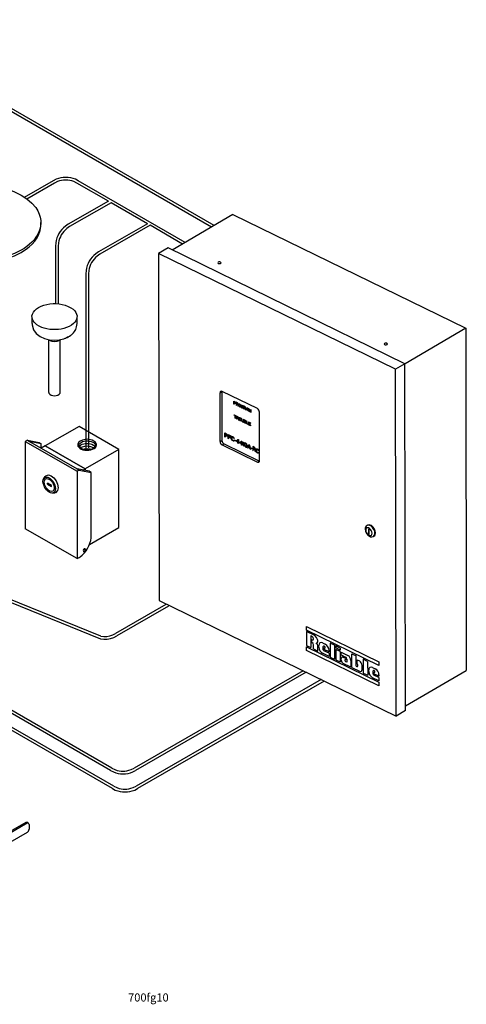
# Model space of a CAD drawing. Units: inches. Extents: x 9 to 602, y 125 to 671.
# Drawn here: x 382 to 602, y 184 to 669 of the extents above; entities that cross this region are included whole.
import ezdxf

# ---------------------------------------------------------------- set-up
doc = ezdxf.new("R2010")
doc.units = ezdxf.units.IN
doc.header["$MEASUREMENT"] = 0
doc.styles.add('Roman', font='romans.shx', dxfattribs={"oblique": 10})

msp = doc.modelspace()

# ---------------------------------------------------------------- linework, layer by layer
for points in [[(476.56, 567.2), (301.48, 668.3)], [(477.88, 567.98), (302.14, 669.44)], [(398.44, 590), (384.22, 581.78)], [(399.1, 588.86), (385.48, 581)], [(425.68, 579.92), (410.2, 588.86)], [(463.54, 559.58), (410.86, 590)], [(425.68, 579.92), (405.88, 568.52)], [(427, 579.14), (406.54, 567.38)], [(444.94, 568.82), (427, 579.14)], [(487, 573.38), (457.18, 555.86)], [(487, 573.38), (601.72, 517.28), (602.02, 348.5)], [(392.44, 568.22), (392.44, 569.36)], [(444.94, 568.82), (420.82, 554.9)], [(446.26, 568.04), (421.48, 553.76)], [(462.22, 558.8), (446.26, 568.04)], [(399.7, 557.72), (399.7, 529.64)], [(401.02, 557.72), (401.02, 529.28)], [(455.08, 556.88), (450.34, 554.12)], [(450.34, 554.12), (450.64, 383.06)], [(567.1, 497.06), (450.34, 554.12)], [(571.78, 499.76), (455.08, 556.88)], [(479.8, 549.86), (479.56, 549.56)], [(479.56, 549.56), (479.8, 549.26), (480.22, 549.14), (480.64, 549.14), (481, 549.26)], [(481.24, 549.56), (481, 549.86), (480.58, 549.98), (480.16, 549.98), (479.8, 549.86)], [(481, 549.26), (481.24, 549.56)], [(414.58, 544.16), (414.58, 457.52)], [(415.9, 544.16), (415.9, 458.24)], [(388.06, 519.56), (388.06, 522.98)], [(410.26, 519.56), (410.26, 522.98)], [(601.72, 517.28), (571.84, 499.76)], [(396.34, 485.6), (396.34, 511.58)], [(401.92, 485.6), (401.92, 511.58)], [(404.32, 512.3), (404.38, 512.3)], [(404.38, 512.3), (404.38, 512.36)], [(404.92, 512.6), (405.34, 512.78), (405.82, 512.96), (406.24, 513.2), (406.6, 513.44), (407.02, 513.68)], [(405.94, 513.08), (405.34, 512.78)], [(563.14, 509.48), (562.9, 509.84), (562.54, 509.9), (562.12, 509.9), (561.7, 509.78)], [(561.7, 509.78), (561.52, 509.48)], [(561.52, 509.48), (561.76, 509.18), (562.12, 509.06), (562.54, 509.06), (562.96, 509.18)], [(562.96, 509.18), (563.14, 509.48)], [(571.78, 499.76), (567.1, 497.06)], [(567.4, 325.94), (567.1, 497.06)], [(572.08, 328.7), (571.78, 499.76)], [(481, 486.14), (480.76, 485.84), (480.7, 485.48)], [(480.7, 461.42), (480.7, 485.48), (481.6, 486.02)], [(481.72, 486.14), (481.36, 486.2), (481, 486.14)], [(481.6, 486.14), (481.6, 486.02)], [(481.6, 486.02), (481.66, 461.96)], [(499.12, 477.62), (481.72, 486.14)], [(487.54, 479.9), (487.54, 481.28)], [(487.54, 481.28), (488.14, 480.98)], [(487.72, 481.04), (487.72, 480.62)], [(488.2, 480.8), (487.72, 481.04)], [(488.14, 480.98), (488.26, 480.86)], [(488.26, 480.74), (488.2, 480.8)], [(488.26, 480.86), (488.38, 480.74)], [(488.32, 480.68), (488.26, 480.74)], [(488.38, 480.74), (488.44, 480.56)], [(488.68, 480.74), (488.68, 479.3)], [(489.34, 480.44), (488.68, 480.74)], [(487.72, 479.78), (487.54, 479.9)], [(487.72, 480.62), (488.2, 480.38)], [(487.72, 480.44), (487.72, 479.78)], [(488.14, 480.2), (487.72, 480.44)], [(488.32, 480.14), (488.14, 480.2)], [(488.2, 480.38), (488.26, 480.38)], [(488.26, 480.38), (488.32, 480.38)], [(488.32, 480.56), (488.32, 480.68)], [(488.32, 480.5), (488.32, 480.56)], [(488.32, 480.38), (488.32, 480.5)], [(488.38, 480.2), (488.32, 480.14)], [(488.44, 480.32), (488.38, 480.2)], [(488.44, 480.56), (488.5, 480.5)], [(488.5, 480.38), (488.44, 480.32)], [(488.5, 480.5), (488.5, 480.38)], [(488.68, 479.3), (488.86, 479.24)], [(488.86, 480.5), (488.86, 480.02)], [(489.34, 480.26), (488.86, 480.5)], [(488.86, 480.02), (489.34, 479.78)], [(488.86, 479.24), (488.86, 479.84)], [(488.86, 479.84), (489.28, 479.66)], [(489.28, 479.66), (489.52, 478.94)], [(489.46, 480.32), (489.34, 480.44)], [(489.4, 480.2), (489.34, 480.26)], [(489.34, 479.78), (489.4, 479.78)], [(489.46, 480.08), (489.4, 480.2)], [(489.4, 479.78), (489.46, 479.84)], [(489.52, 480.2), (489.46, 480.32)], [(489.52, 480.02), (489.46, 480.08)], [(489.46, 479.84), (489.52, 479.9)], [(489.7, 478.82), (489.46, 479.66)], [(489.46, 479.66), (489.52, 479.66)], [(489.64, 480.02), (489.52, 480.2)], [(489.52, 479.9), (489.52, 480.02)], [(489.52, 479.66), (489.64, 479.72)], [(489.52, 478.94), (489.7, 478.82)], [(489.64, 479.9), (489.64, 480.02)], [(489.64, 479.78), (489.64, 479.9)], [(489.64, 479.72), (489.64, 479.78)], [(489.88, 479.78), (489.94, 479.9)], [(489.88, 479.66), (489.88, 479.78)], [(489.88, 479.24), (489.88, 479.66)], [(489.88, 479.06), (489.88, 479.24)], [(489.94, 478.88), (489.88, 479.06)], [(489.94, 479.9), (490.06, 479.96)], [(490.06, 478.76), (489.94, 478.88)], [(490.06, 479.96), (490.18, 479.96)], [(490.06, 479.72), (490.12, 479.78)], [(490.06, 479.6), (490.06, 479.72)], [(490.06, 479.12), (490.06, 479.6)], [(490.06, 479), (490.06, 479.12)], [(490.12, 478.88), (490.06, 479)], [(490.18, 478.64), (490.06, 478.76)], [(490.12, 479.78), (490.18, 479.78)], [(490.18, 478.82), (490.12, 478.88)], [(490.18, 479.96), (490.3, 479.96)], [(490.18, 479.78), (490.3, 479.78)], [(490.3, 478.7), (490.18, 478.82)], [(490.3, 478.52), (490.18, 478.64)], [(490.3, 479.96), (490.48, 479.84)], [(490.3, 479.78), (490.48, 479.66)], [(490.48, 478.64), (490.3, 478.7)], [(490.48, 478.46), (490.3, 478.52)], [(490.48, 479.84), (490.6, 479.72)], [(490.48, 479.66), (490.6, 479.6)], [(490.6, 478.58), (490.48, 478.64)], [(490.6, 478.4), (490.48, 478.46)], [(490.6, 479.72), (490.72, 479.66)], [(490.6, 479.6), (490.66, 479.48)], [(490.66, 478.64), (490.6, 478.58)], [(490.72, 478.4), (490.6, 478.4)], [(490.66, 479.48), (490.72, 479.36)], [(490.72, 478.7), (490.66, 478.64)], [(490.72, 479.66), (490.84, 479.48)], [(490.72, 479.36), (490.72, 479.24)], [(490.72, 479.24), (490.72, 478.76)], [(490.72, 478.76), (490.72, 478.7)], [(490.84, 478.46), (490.72, 478.4)], [(490.84, 479.48), (490.9, 479.3)], [(490.9, 478.58), (490.84, 478.46)], [(490.9, 479.3), (490.9, 479.18)], [(490.9, 479.18), (490.9, 478.7)], [(490.9, 478.7), (490.9, 478.58)], [(491.08, 479.06), (491.14, 479.18)], [(491.08, 478.64), (491.08, 479.06)], [(491.14, 478.46), (491.08, 478.64)], [(491.14, 479.18), (491.2, 479.3)], [(491.2, 478.28), (491.14, 478.46)], [(491.2, 479.3), (491.26, 479.36)], [(491.26, 478.16), (491.2, 478.28)], [(491.26, 479.36), (491.38, 479.36)], [(491.32, 479.18), (491.26, 479.12)], [(491.26, 479.12), (491.26, 479)], [(491.26, 479), (491.26, 478.52)], [(491.26, 478.52), (491.26, 478.4)], [(491.26, 478.4), (491.32, 478.28)], [(491.38, 478.04), (491.26, 478.16)], [(491.44, 479.18), (491.32, 479.18)], [(491.32, 478.28), (491.44, 478.22)], [(491.38, 479.36), (491.5, 479.36)], [(491.5, 477.92), (491.38, 478.04)], [(491.5, 479.18), (491.44, 479.18)], [(491.44, 478.22), (491.5, 478.1)], [(491.5, 479.36), (491.74, 479.24)], [(491.74, 479.06), (491.5, 479.18)], [(491.5, 478.1), (491.74, 477.98)], [(491.74, 477.8), (491.5, 477.92)], [(491.74, 479.24), (491.86, 479.12)], [(491.86, 478.94), (491.74, 479.06)], [(491.74, 478.46), (491.74, 478.64)], [(491.74, 478.64), (492.1, 478.4)], [(491.98, 478.34), (491.74, 478.46)], [(491.74, 477.98), (491.86, 477.98)], [(491.86, 477.8), (491.74, 477.8)], [(491.86, 479.12), (491.98, 479)], [(491.92, 478.88), (491.86, 478.94)], [(491.86, 477.98), (491.92, 477.98)], [(491.98, 477.8), (491.86, 477.8)], [(491.98, 478.76), (491.92, 478.88)], [(491.92, 477.98), (491.98, 478.1)], [(491.98, 479), (492.1, 478.88)], [(492.1, 478.7), (491.98, 478.76)], [(491.98, 478.1), (491.98, 478.34)], [(492.1, 477.86), (491.98, 477.8)], [(492.1, 478.88), (492.1, 478.7)], [(492.1, 478.4), (492.1, 477.98)], [(492.1, 477.98), (492.1, 477.86)], [(492.28, 478.94), (492.34, 477.56)], [(492.94, 478.64), (492.28, 478.94)], [(492.34, 477.56), (492.46, 477.44)], [(492.46, 478.7), (492.46, 478.28)], [(492.94, 478.46), (492.46, 478.7)], [(492.46, 478.28), (492.94, 478.04)], [(492.46, 477.44), (492.46, 478.1)], [(492.46, 478.1), (492.88, 477.86)], [(492.88, 477.86), (493.12, 477.14)], [(493.06, 478.58), (492.94, 478.64)], [(493, 478.4), (492.94, 478.46)], [(492.94, 478.04), (493, 478.04)], [(493.06, 478.34), (493, 478.4)], [(493, 478.04), (493.06, 478.04)], [(493.18, 478.4), (493.06, 478.58)], [(493.12, 478.22), (493.06, 478.34)], [(493.06, 478.04), (493.12, 478.16)], [(493.3, 477.08), (493.06, 477.86)], [(493.06, 477.86), (493.18, 477.86)], [(493.12, 478.16), (493.12, 478.22)], [(493.12, 477.14), (493.3, 477.08)], [(493.24, 478.28), (493.18, 478.4)], [(493.18, 477.86), (493.24, 477.98)], [(493.24, 478.16), (493.24, 478.28)], [(493.24, 478.04), (493.24, 478.16)], [(493.24, 477.98), (493.24, 478.04)], [(493.48, 476.96), (493.9, 478.16)], [(493.66, 476.9), (493.48, 476.96)], [(493.72, 477.2), (493.66, 476.9)], [(494.26, 476.96), (493.72, 477.2)], [(493.78, 477.32), (494.02, 477.98)], [(494.26, 477.08), (493.78, 477.32)], [(493.9, 478.16), (494.08, 478.1)], [(494.02, 477.98), (494.26, 477.08)], [(494.08, 478.1), (494.5, 476.48)], [(494.38, 476.54), (494.26, 476.96)], [(494.5, 476.48), (494.38, 476.54)], [(494.74, 476.36), (494.74, 477.8)], [(494.74, 477.8), (494.92, 477.68)], [(494.86, 476.3), (494.74, 476.36)], [(494.86, 477.38), (494.86, 476.3)], [(495.22, 476.12), (494.86, 477.38)], [(494.92, 477.68), (495.34, 476.24)], [(495.46, 476), (495.22, 476.12)], [(495.34, 476.24), (495.7, 477.26)], [(495.82, 476.96), (495.46, 476)], [(495.7, 477.26), (495.94, 477.2)], [(495.82, 475.82), (495.82, 476.96)], [(495.94, 477.2), (495.94, 475.76)], [(500.14, 475.94), (500.02, 476.42), (499.84, 476.9), (499.54, 477.32), (499.12, 477.62)], [(500.14, 451.94), (500.14, 475.94)], [(487.72, 474.38), (487.72, 474.5)], [(487.72, 474.5), (488.68, 474.02)], [(488.14, 474.2), (487.72, 474.38)], [(488.14, 472.94), (488.14, 474.2)], [(488.26, 472.82), (488.14, 472.94)], [(488.26, 474.08), (488.26, 472.82)], [(488.68, 473.9), (488.26, 474.08)], [(488.68, 474.02), (488.68, 473.9)], [(488.86, 473.96), (488.86, 472.52)], [(489.52, 473.66), (488.86, 473.96)], [(488.86, 472.52), (489.04, 472.46)], [(489.04, 473.72), (489.04, 473.3)], [(489.52, 473.48), (489.04, 473.72)], [(489.04, 473.3), (489.52, 473.06)], [(489.04, 472.46), (489.04, 473.12)], [(489.04, 473.12), (489.46, 472.88)], [(489.46, 472.88), (489.7, 472.16)], [(489.64, 473.54), (489.52, 473.66)], [(489.58, 473.42), (489.52, 473.48)], [(489.52, 473.06), (489.58, 473)], [(489.64, 473.36), (489.58, 473.42)], [(489.58, 473), (489.64, 473.06)], [(489.7, 473.42), (489.64, 473.54)], [(489.7, 473.24), (489.64, 473.36)], [(489.64, 473.06), (489.7, 473.12)], [(489.88, 472.04), (489.64, 472.88)], [(489.64, 472.88), (489.7, 472.88)], [(489.82, 473.24), (489.7, 473.42)], [(489.7, 473.12), (489.7, 473.24)], [(489.7, 472.88), (489.82, 472.94)], [(489.7, 472.16), (489.88, 472.04)], [(489.82, 473.18), (489.82, 473.24)], [(489.82, 473.06), (489.82, 473.18)], [(489.82, 472.94), (489.82, 473.06)], [(490.06, 473), (490.12, 473.12)], [(490.06, 472.88), (490.06, 473)], [(490.06, 472.46), (490.06, 472.88)], [(490.06, 472.28), (490.06, 472.46)], [(490.12, 472.16), (490.06, 472.28)], [(490.12, 473.12), (490.24, 473.18)], [(490.24, 471.98), (490.12, 472.16)], [(490.24, 473.18), (490.36, 473.18)], [(490.24, 472.94), (490.3, 473)], [(490.24, 472.82), (490.24, 472.94)], [(490.24, 472.34), (490.24, 472.82)], [(490.24, 472.22), (490.24, 472.34)], [(490.3, 472.1), (490.24, 472.22)], [(490.36, 471.86), (490.24, 471.98)], [(490.3, 473), (490.36, 473)], [(490.36, 472.04), (490.3, 472.1)], [(490.36, 473.18), (490.48, 473.18)], [(490.36, 473), (490.48, 473)], [(490.48, 471.92), (490.36, 472.04)], [(490.48, 471.74), (490.36, 471.86)], [(490.48, 473.18), (490.66, 473.06)], [(490.48, 473), (490.66, 472.88)], [(490.66, 471.86), (490.48, 471.92)], [(490.66, 471.68), (490.48, 471.74)], [(490.66, 473.06), (490.78, 473)], [(490.66, 472.88), (490.78, 472.82)], [(490.78, 471.8), (490.66, 471.86)], [(490.78, 471.62), (490.66, 471.68)], [(490.78, 473), (490.9, 472.88)], [(490.78, 472.82), (490.84, 472.7)], [(490.84, 471.86), (490.78, 471.8)], [(490.9, 471.62), (490.78, 471.62)], [(490.84, 472.7), (490.9, 472.58)], [(490.9, 471.92), (490.84, 471.86)], [(490.9, 472.88), (491.02, 472.7)], [(490.9, 472.58), (490.96, 472.46)], [(490.96, 472.04), (490.9, 471.92)], [(491.02, 471.74), (490.9, 471.62)], [(490.96, 472.46), (490.96, 472.04)], [(491.02, 472.7), (491.08, 472.58)], [(491.08, 471.8), (491.02, 471.74)], [(491.08, 472.58), (491.08, 472.4)], [(491.08, 472.4), (491.08, 471.92)], [(491.08, 471.92), (491.08, 471.8)], [(491.32, 472.76), (491.32, 471.86)], [(491.44, 472.7), (491.32, 472.76)], [(491.32, 471.86), (491.32, 471.68)], [(491.32, 471.68), (491.38, 471.56)], [(491.38, 471.56), (491.5, 471.38)], [(491.44, 471.74), (491.44, 472.7)], [(491.5, 471.62), (491.44, 471.74)], [(491.5, 471.5), (491.5, 471.62)], [(491.62, 471.44), (491.5, 471.5)], [(491.5, 471.38), (491.56, 471.26)], [(491.56, 471.26), (491.68, 471.14)], [(491.68, 471.32), (491.62, 471.44)], [(491.8, 471.32), (491.68, 471.32)], [(491.68, 471.14), (491.8, 471.14)], [(491.92, 471.26), (491.8, 471.32)], [(491.8, 471.14), (491.92, 471.08)], [(491.98, 471.32), (491.92, 471.26)], [(491.92, 471.08), (492.04, 471.08)], [(492.04, 471.38), (491.98, 471.32)], [(492.04, 472.4), (492.04, 471.44)], [(492.22, 472.34), (492.04, 472.4)], [(492.04, 471.44), (492.04, 471.38)], [(492.04, 471.08), (492.16, 471.14)], [(492.16, 471.26), (492.22, 471.38)], [(492.16, 471.14), (492.16, 471.26)], [(492.22, 471.38), (492.22, 472.34)], [(492.4, 470.84), (492.4, 472.22)], [(492.4, 472.22), (493.06, 471.92)], [(492.58, 471.98), (492.58, 471.56)], [(493.06, 471.74), (492.58, 471.98)], [(492.58, 471.56), (493.06, 471.32)], [(492.58, 470.9), (492.58, 471.38)], [(492.58, 471.38), (493.06, 471.14)], [(493.06, 471.92), (493.18, 471.8)], [(493.12, 471.68), (493.06, 471.74)], [(493.06, 471.32), (493.12, 471.32)], [(493.06, 471.14), (493.12, 471.08)], [(493.18, 471.56), (493.12, 471.68)], [(493.12, 471.32), (493.18, 471.32)], [(493.12, 471.08), (493.18, 470.96)], [(493.18, 471.8), (493.24, 471.68)], [(493.24, 471.5), (493.18, 471.56)], [(493.18, 471.32), (493.24, 471.44)], [(493.24, 471.68), (493.36, 471.5)], [(493.24, 471.44), (493.24, 471.5)], [(493.36, 471.2), (493.24, 471.14)], [(493.24, 471.14), (493.24, 471.2)], [(493.24, 471.14), (493.24, 471.08)], [(493.24, 471.08), (493.36, 470.96)], [(493.36, 471.5), (493.36, 471.44)], [(493.36, 471.44), (493.36, 471.32)], [(493.36, 471.32), (493.36, 471.2)], [(493.6, 470.24), (493.54, 471.68)], [(493.54, 471.68), (493.72, 471.56)], [(493.72, 471.56), (493.72, 470.36)], [(494.68, 469.7), (494.68, 471.08)], [(494.68, 471.08), (495.64, 470.66)], [(495.94, 475.76), (495.82, 475.82)], [(430.9, 457.52), (411.28, 468.86), (394.6, 459.2)], [(493.06, 470.54), (492.4, 470.84)], [(493.06, 470.66), (492.58, 470.9)], [(493.12, 470.66), (493.06, 470.66)], [(493.18, 470.48), (493.06, 470.54)], [(493.18, 470.72), (493.12, 470.66)], [(493.18, 470.96), (493.24, 470.9)], [(493.24, 470.78), (493.18, 470.72)], [(493.24, 470.54), (493.18, 470.48)], [(493.24, 470.9), (493.24, 470.78)], [(493.36, 470.6), (493.24, 470.54)], [(493.36, 470.96), (493.36, 470.84)], [(493.36, 470.84), (493.36, 470.66)], [(493.36, 470.66), (493.36, 470.6)], [(494.5, 469.82), (493.6, 470.24)], [(493.72, 470.36), (494.5, 470)], [(494.5, 470), (494.5, 469.82)], [(495.64, 469.22), (494.68, 469.7)], [(494.86, 470.84), (494.86, 470.48)], [(495.64, 470.48), (494.86, 470.84)], [(494.86, 470.48), (495.52, 470.12)], [(494.86, 470.3), (494.86, 469.82)], [(495.52, 469.94), (494.86, 470.3)], [(494.86, 469.82), (495.64, 469.4)], [(495.52, 470.12), (495.52, 469.94)], [(495.64, 470.66), (495.64, 470.48)], [(495.64, 469.4), (495.64, 469.22)], [(385.78, 462.02), (384.76, 461.48), (384.76, 418.4)], [(384.76, 461.48), (410.32, 446.72), (410.32, 403.7), (384.76, 418.4)], [(385.78, 462.02), (391.66, 460.94), (392.62, 460.34)], [(385.78, 462.02), (386.74, 461.48)], [(392.62, 458.06), (392.62, 460.34), (386.74, 461.48), (410.32, 447.86)], [(418, 461.12), (418.6, 460.7), (419.02, 460.22), (419.2, 459.68), (419.14, 459.14), (418.9, 458.66), (418.48, 458.18), (417.88, 457.76), (417.1, 457.46), (416.26, 457.28), (415.3, 457.16), (414.4, 457.22), (413.5, 457.4), (412.72, 457.7), (412.06, 458.06), (411.58, 458.48), (411.28, 459.02), (411.22, 459.56), (411.34, 460.1), (411.7, 460.58), (412.24, 461), (412.9, 461.36), (413.74, 461.6), (414.64, 461.78), (415.54, 461.78), (416.44, 461.66), (417.28, 461.42), (418, 461.12)], [(480.7, 461.42), (481.66, 461.96)], [(480.7, 461.42), (480.82, 460.94), (481, 460.46), (481.3, 460.04), (481.72, 459.74)], [(481.66, 461.96), (481.72, 461.48), (481.96, 461), (482.26, 460.58), (482.68, 460.28)], [(483.1, 463.64), (483.1, 465.62)], [(483.1, 465.62), (483.94, 465.2)], [(483.28, 463.58), (483.1, 463.64)], [(483.28, 465.32), (483.28, 464.66)], [(484, 464.96), (483.28, 465.32)], [(483.28, 464.66), (484, 464.36)], [(483.28, 464.42), (483.28, 463.58)], [(483.94, 464.12), (483.28, 464.42)], [(483.94, 465.2), (484.12, 465.08)], [(484.12, 464.06), (483.94, 464.12)], [(484.06, 464.9), (484, 464.96)], [(484, 464.36), (484.06, 464.36)], [(484.12, 464.78), (484.06, 464.9)], [(484.06, 464.36), (484.18, 464.36)], [(484.12, 465.08), (484.24, 464.9)], [(484.18, 464.6), (484.12, 464.78)], [(484.24, 464.12), (484.12, 464.06)], [(484.18, 464.48), (484.18, 464.6)], [(484.18, 464.36), (484.18, 464.48)], [(484.24, 464.9), (484.36, 464.66)], [(484.36, 464.24), (484.24, 464.12)], [(484.36, 464.66), (484.42, 464.54)], [(484.42, 464.36), (484.36, 464.24)], [(484.42, 464.54), (484.42, 464.36)], [(484.66, 462.86), (484.66, 464.84)], [(484.66, 464.84), (485.98, 464.18)], [(484.9, 462.8), (484.66, 462.86)], [(484.9, 464.48), (484.9, 463.94)], [(485.98, 463.94), (484.9, 464.48)], [(484.9, 463.94), (485.8, 463.52)], [(484.9, 463.7), (484.9, 462.8)], [(485.8, 463.22), (484.9, 463.7)], [(485.8, 463.52), (485.8, 463.22)], [(485.98, 464.18), (485.98, 463.94)], [(486.22, 463.4), (486.28, 463.58)], [(486.22, 462.8), (486.22, 463.4)], [(486.28, 462.56), (486.22, 462.8)], [(486.28, 463.58), (486.34, 463.7)], [(486.34, 462.38), (486.28, 462.56)], [(486.34, 463.7), (486.46, 463.82)], [(486.46, 462.14), (486.34, 462.38)], [(486.46, 463.82), (486.64, 463.82)], [(486.58, 463.52), (486.46, 463.46)], [(486.46, 463.46), (486.46, 463.28)], [(486.46, 463.28), (486.46, 462.68)], [(486.46, 462.68), (486.46, 462.5)], [(486.46, 462.5), (486.58, 462.32)], [(486.64, 461.96), (486.46, 462.14)], [(486.64, 463.58), (486.58, 463.52)], [(486.58, 462.32), (486.64, 462.2)], [(486.64, 463.82), (486.82, 463.82)], [(486.82, 463.52), (486.64, 463.58)], [(486.64, 462.2), (486.82, 462.08)], [(486.82, 461.84), (486.64, 461.96)], [(486.82, 463.82), (487.12, 463.64)], [(487.12, 463.4), (486.82, 463.52)], [(486.82, 462.08), (487.12, 461.96)], [(487.12, 461.72), (486.82, 461.84)], [(487.12, 463.64), (487.3, 463.52)], [(487.24, 463.28), (487.12, 463.4)], [(487.12, 461.96), (487.24, 461.9)], [(487.3, 461.66), (487.12, 461.72)], [(487.36, 463.16), (487.24, 463.28)], [(487.24, 461.9), (487.36, 461.96)], [(487.3, 463.52), (487.42, 463.34)], [(487.42, 461.66), (487.3, 461.66)], [(487.42, 462.98), (487.36, 463.16)], [(487.36, 461.96), (487.42, 462.08)], [(487.42, 463.34), (487.6, 463.1)], [(487.6, 462.92), (487.42, 462.98)], [(487.42, 462.08), (487.6, 461.96)], [(487.6, 461.78), (487.42, 461.66)], [(487.6, 463.1), (487.6, 462.92)], [(487.6, 461.96), (487.6, 461.78)], [(487.9, 462.02), (487.9, 462.2)], [(487.9, 462.2), (488.38, 461.96)], [(488.38, 461.78), (487.9, 462.02)], [(488.38, 461.96), (488.38, 461.78)], [(488.68, 461.78), (489.52, 462.44)], [(488.68, 461.54), (488.68, 461.78)], [(489.52, 461.12), (488.68, 461.54)], [(488.92, 461.66), (489.52, 462.14)], [(489.52, 461.36), (488.92, 461.66)], [(489.52, 462.44), (489.76, 462.38)], [(489.52, 462.14), (489.52, 461.36)], [(489.76, 462.38), (489.76, 461.24)], [(490.36, 460.94), (491.2, 461.66)], [(491.2, 461.66), (491.44, 461.54)], [(491.44, 461.54), (491.44, 460.4)], [(394.6, 459.2), (392.62, 458.06)], [(414.22, 447.14), (414.22, 447.86), (394.6, 459.2)], [(394.6, 459.2), (414.22, 447.86), (414.22, 447.14)], [(411.4, 458.84), (412.42, 459.86)], [(411.94, 458.18), (412.42, 458.54)], [(412.36, 457.88), (412.48, 457.94)], [(413.02, 457.58), (413.68, 457.76), (414.46, 457.88), (415.18, 457.94), (415.96, 457.88), (416.68, 457.76), (417.34, 457.58)], [(430.9, 419), (430.9, 457.52), (414.22, 447.86)], [(481.72, 459.74), (482.68, 460.28)], [(481.72, 459.74), (499.12, 451.22)], [(482.68, 460.28), (500.08, 451.76)], [(489.52, 460.52), (489.52, 461.12)], [(489.76, 460.4), (489.52, 460.52)], [(489.76, 461.24), (490.06, 461.06)], [(489.76, 461), (489.76, 460.4)], [(490.06, 460.82), (489.76, 461)], [(490.06, 461.06), (490.06, 460.82)], [(490.36, 460.7), (490.36, 460.94)], [(491.2, 460.28), (490.36, 460.7)], [(490.6, 460.82), (491.2, 461.3)], [(491.2, 460.52), (490.6, 460.82)], [(491.2, 461.3), (491.2, 460.52)], [(491.2, 459.68), (491.2, 460.28)], [(491.44, 459.56), (491.2, 459.68)], [(491.44, 460.4), (491.8, 460.22)], [(491.44, 460.16), (491.44, 459.56)], [(491.8, 459.98), (491.44, 460.16)], [(491.8, 460.22), (491.8, 459.98)], [(492.04, 460.94), (492.28, 461.12)], [(492.04, 460.58), (492.04, 460.94)], [(492.28, 460.76), (492.04, 460.58)], [(492.28, 461.12), (492.46, 461)], [(492.28, 459.2), (492.28, 460.76)], [(492.46, 459.08), (492.28, 459.2)], [(492.46, 461), (492.46, 459.08)], [(492.82, 460.28), (492.76, 460.1)], [(492.76, 460.1), (492.76, 459.74)], [(492.76, 459.74), (492.82, 459.5)], [(492.94, 460.52), (492.82, 460.4)], [(492.82, 460.4), (492.82, 460.28)], [(492.82, 459.5), (492.82, 459.38)], [(492.82, 459.38), (492.94, 459.14)], [(493, 460.58), (492.94, 460.52)], [(493, 460.16), (492.94, 459.98)], [(492.94, 459.98), (492.94, 459.68)], [(492.94, 459.68), (493, 459.38)], [(492.94, 459.14), (493, 458.96)], [(493.18, 460.64), (493, 460.58)], [(493.12, 460.34), (493, 460.16)], [(493, 459.38), (493.12, 459.08)], [(493, 458.96), (493.18, 458.78)], [(493.24, 460.4), (493.12, 460.34)], [(493.12, 459.08), (493.24, 458.96)], [(493.42, 460.58), (493.18, 460.64)], [(493.18, 458.78), (493.42, 458.6)], [(493.42, 460.34), (493.24, 460.4)], [(493.24, 458.96), (493.42, 458.84)], [(493.6, 460.4), (493.42, 460.58)], [(493.6, 460.22), (493.42, 460.34)], [(493.42, 458.84), (493.6, 458.78)], [(493.42, 458.6), (493.6, 458.54)], [(493.78, 460.22), (493.6, 460.4)], [(493.66, 460.1), (493.6, 460.22)], [(493.6, 458.78), (493.72, 458.84)], [(493.6, 458.54), (493.78, 458.6)], [(493.84, 459.8), (493.66, 460.1)], [(493.72, 458.84), (493.84, 459.02)], [(493.9, 460.04), (493.78, 460.22)], [(493.78, 458.6), (493.9, 458.66)], [(493.84, 459.5), (493.84, 459.8)], [(493.84, 459.2), (493.84, 459.5)], [(493.84, 459.02), (493.84, 459.2)], [(493.96, 459.8), (493.9, 460.04)], [(493.9, 458.66), (493.96, 458.78)], [(494.02, 459.68), (493.96, 459.8)], [(493.96, 458.78), (494.02, 458.9)], [(494.02, 459.44), (494.02, 459.68)], [(494.02, 459.08), (494.02, 459.44)], [(494.02, 458.9), (494.02, 459.08)], [(494.32, 458.18), (494.86, 459.86)], [(494.56, 458.06), (494.32, 458.18)], [(494.68, 458.48), (494.56, 458.06)], [(495.4, 458.12), (494.68, 458.48)], [(494.74, 458.66), (495.04, 459.62)], [(495.34, 458.36), (494.74, 458.66)], [(494.86, 459.86), (495.16, 459.68)], [(495.04, 459.62), (495.34, 458.36)], [(495.16, 459.68), (495.76, 457.46)], [(495.52, 457.58), (495.4, 458.12)], [(495.76, 457.46), (495.52, 457.58)], [(496, 458.06), (496, 458.24)], [(496, 458.24), (496.54, 458)], [(496.54, 457.82), (496, 458.06)], [(496.54, 458), (496.54, 457.82)], [(496.78, 458.9), (496.78, 456.98)], [(497.62, 458.48), (496.78, 458.9)], [(496.78, 456.98), (497.02, 456.86)], [(497.02, 458.6), (497.02, 458)], [(497.68, 458.24), (497.02, 458.6)], [(497.02, 458), (497.68, 457.64)], [(497.02, 456.86), (497.02, 457.7)], [(497.02, 457.7), (497.62, 457.46)], [(497.8, 458.36), (497.62, 458.48)], [(497.62, 457.46), (497.92, 456.44)], [(497.8, 458.18), (497.68, 458.24)], [(497.68, 457.64), (497.8, 457.64)], [(497.98, 458.18), (497.8, 458.36)], [(497.86, 458.06), (497.8, 458.18)], [(497.8, 457.64), (497.86, 457.7)], [(498.16, 456.32), (497.8, 457.4)], [(497.8, 457.4), (497.98, 457.4)], [(497.92, 457.94), (497.86, 458.06)], [(497.86, 457.7), (497.92, 457.76)], [(497.92, 457.76), (497.92, 457.94)], [(498.04, 457.94), (497.98, 458.18)], [(497.98, 457.4), (498.04, 457.52)], [(498.1, 457.82), (498.04, 457.94)], [(498.04, 457.52), (498.1, 457.64)], [(498.1, 457.64), (498.1, 457.82)], [(498.4, 457.46), (498.46, 457.64)], [(498.4, 456.8), (498.4, 457.46)], [(498.46, 456.62), (498.4, 456.8)], [(498.46, 457.64), (498.52, 457.76)], [(498.52, 456.38), (498.46, 456.62)], [(498.52, 457.76), (498.64, 457.88)], [(498.64, 457.88), (498.82, 457.88)], [(498.76, 457.58), (498.64, 457.52)], [(498.64, 457.52), (498.64, 457.34)], [(498.64, 457.34), (498.64, 456.74)], [(498.64, 456.74), (498.7, 456.56)], [(498.7, 456.56), (498.76, 456.38)], [(498.82, 457.64), (498.76, 457.58)], [(498.82, 457.88), (499, 457.82)], [(499, 457.58), (498.82, 457.64)], [(499, 457.82), (499.3, 457.7)], [(499.3, 457.4), (499, 457.58)], [(499.3, 457.7), (499.48, 457.52)], [(499.42, 457.34), (499.3, 457.4)], [(499.54, 457.16), (499.42, 457.34)], [(499.48, 457.52), (499.6, 457.4)], [(499.6, 457.04), (499.54, 457.16)], [(499.6, 457.4), (499.78, 457.16)], [(499.78, 456.92), (499.6, 457.04)], [(499.78, 457.16), (499.78, 456.92)], [(497.92, 456.44), (498.16, 456.32)], [(498.7, 456.14), (498.52, 456.38)], [(498.82, 456.02), (498.7, 456.14)], [(498.76, 456.38), (498.82, 456.26)], [(498.82, 456.26), (499, 456.14)], [(499, 455.9), (498.82, 456.02)], [(499, 456.14), (499.3, 455.96)], [(499.3, 455.72), (499, 455.9)], [(499.12, 451.22), (500.08, 451.76)], [(499.3, 455.96), (499.42, 455.96)], [(499.48, 455.66), (499.3, 455.72)], [(499.42, 455.96), (499.54, 455.96)], [(499.6, 455.72), (499.48, 455.66)], [(499.54, 455.96), (499.6, 456.08)], [(499.6, 456.08), (499.78, 455.96)], [(499.78, 455.78), (499.6, 455.72)], [(499.78, 455.96), (499.78, 455.78)], [(499.84, 451.22), (500.08, 451.52), (500.14, 451.94)], [(500.08, 451.76), (500.14, 451.76)], [(410.32, 447.86), (411.28, 447.32)], [(416.2, 446.72), (410.32, 447.86)], [(411.28, 447.32), (410.32, 446.72)], [(411.28, 447.32), (417.16, 446.18)], [(413.26, 447.32), (414.22, 447.86)], [(499.12, 451.22), (499.48, 451.16), (499.84, 451.22)], [(393.46, 441.74), (393.58, 442.46), (393.82, 443.06), (394.18, 443.54), (394.66, 443.84), (395.2, 443.9), (395.86, 443.78), (396.58, 443.48), (397.24, 443), (397.9, 442.4), (398.44, 441.62), (398.98, 440.78), (399.34, 439.88), (399.52, 438.98), (399.64, 438.2), (399.52, 437.42), (399.34, 436.82), (398.98, 436.34), (398.44, 436.1), (397.9, 435.98), (397.24, 436.1), (396.58, 436.4), (395.86, 436.88), (395.2, 437.54), (394.66, 438.26), (394.18, 439.1), (393.82, 440), (393.58, 440.9), (393.46, 441.74)], [(393.88, 443.24), (394.54, 444.2)], [(417.16, 446.18), (416.2, 446.72)], [(417.16, 414.44), (417.16, 446.18)], [(396.16, 440.6), (395.68, 440.3), (395.68, 440.84)], [(397.66, 439.16), (397.66, 439.7), (395.68, 440.84)], [(395.68, 440.3), (397.66, 439.16)], [(398.08, 435.98), (399.22, 436.1)], [(416.38, 410.6), (430.9, 419)], [(553.12, 420.02), (552.7, 419.66), (552.4, 419.18), (552.22, 418.64), (552.16, 418.1)], [(552.16, 418.1), (552.28, 417.14)], [(555.58, 416.18), (555.52, 416.84), (555.22, 417.5), (554.86, 418.04), (554.38, 418.52), (553.78, 418.82), (553.06, 418.82), (552.82, 418.64), (552.58, 418.4), (552.46, 417.74)], [(552.46, 417.74), (552.58, 417.02), (552.82, 416.42), (553.18, 415.82), (553.72, 415.34), (554.32, 415.04), (554.98, 415.04), (555.28, 415.22), (555.46, 415.52), (555.58, 416.18)], [(553.36, 420.2), (553.12, 420.02)], [(554.2, 418.04), (553.78, 418.22)], [(553.78, 418.22), (553.84, 415.76)], [(554.2, 415.58), (554.2, 418.04)], [(552.28, 417.14), (552.82, 416), (553.72, 414.98), (554.26, 414.68), (554.86, 414.44), (555.52, 414.38), (556.18, 414.56)], [(553.84, 415.76), (554.2, 416)], [(553.84, 415.76), (554.2, 415.58)], [(556.18, 414.56), (556.3, 414.62)], [(556.3, 414.62), (556.66, 414.98)], [(556.54, 414.8), (556.3, 414.62)], [(556.3, 414.62), (556.3, 414.68)], [(556.54, 414.8), (556.9, 415.1), (557.14, 415.46), (557.26, 416.36)], [(556.66, 414.98), (556.9, 415.58), (557.02, 416.24)], [(414.1, 408.5), (413.74, 408.5), (413.38, 408.14), (413.26, 407.66)], [(414.7, 407.96), (414.52, 408.26), (414.22, 408.2), (413.86, 407.84), (413.74, 407.42), (413.86, 407.06), (414.22, 407.12), (414.52, 407.48), (414.7, 407.96)], [(414.1, 408.5), (414.52, 408.26)], [(410.32, 403.7), (411.28, 404.24)], [(413.26, 407.66), (413.38, 407.36)], [(413.38, 407.36), (413.86, 407.06)], [(421.96, 365.36), (353.02, 393.38)], [(353.02, 392), (421.78, 364.04), (423.46, 363.92), (425.14, 363.98), (426.76, 364.28), (428.38, 364.82), (429.88, 365.54)], [(454, 381.02), (429.22, 366.74)], [(455.32, 380.24), (429.88, 365.54)], [(450.64, 383.06), (567.4, 325.94)], [(523.24, 370.16), (559, 352.7)], [(523.24, 368.36), (523.24, 370.16)], [(421.96, 365.36), (423.46, 365.24), (424.96, 365.3), (426.46, 365.6), (427.84, 366.08), (429.22, 366.74)], [(559, 350.9), (523.24, 368.36)], [(527.44, 365.66), (523.24, 367.7)], [(523.24, 367.7), (523.3, 360.86)], [(526, 365.36), (525.46, 365.6)], [(525.46, 365.6), (525.46, 359.78)], [(526, 363.62), (526.3, 363.56), (526.54, 363.62), (526.72, 363.86), (526.78, 364.1), (526.54, 364.82), (526, 365.36)], [(527.98, 361.82), (528.52, 362.06), (528.82, 362.6), (528.88, 363.2), (528.76, 363.8), (528.28, 364.82), (527.44, 365.66)], [(523.3, 360.86), (525.46, 359.78)], [(523.3, 360.2), (559, 342.74)], [(523.3, 358.4), (523.3, 360.2)], [(526, 363.62), (525.76, 363.74)], [(525.76, 363.74), (525.76, 362.42)], [(526, 362.3), (525.76, 362.42)], [(526.78, 361.1), (526.54, 361.76), (526, 362.3)], [(526.78, 359.12), (526.78, 361.1)], [(528.94, 360.32), (528.88, 360.74), (528.7, 361.22), (528.4, 361.58), (527.98, 361.82)], [(528.94, 358.04), (528.94, 360.32)], [(531.22, 362.06), (530.56, 362.24), (529.9, 362.06), (529.48, 361.52), (529.36, 360.8)], [(529.36, 359.96), (529.36, 360.8)], [(529.36, 359.96), (529.54, 359.06), (529.9, 358.22), (530.5, 357.5), (531.22, 356.96)], [(531.22, 362.06), (532.54, 361.4)], [(532.48, 359.84), (532.3, 360.26), (532, 360.56), (531.7, 360.56), (531.58, 360.26)], [(531.58, 358.7), (531.58, 360.26)], [(531.94, 359.78), (532.48, 359.54)], [(531.94, 358.88), (531.94, 359.78)], [(532.48, 359.54), (532.48, 359.84)], [(534.4, 358.34), (534.28, 359.3), (533.86, 360.14), (533.32, 360.86), (532.54, 361.4)], [(537.16, 360.92), (535, 361.94)], [(535, 361.94), (535, 355.1)], [(537.16, 360.92), (537.16, 354.02)], [(539.92, 359.54), (537.76, 360.62)], [(537.76, 360.62), (537.76, 359.6)], [(539.92, 358.52), (537.76, 359.6)], [(539.92, 359.54), (539.92, 358.52)], [(559, 340.94), (523.3, 358.4)], [(526.78, 359.12), (528.94, 358.04)], [(534.4, 355.4), (531.22, 356.96)], [(531.58, 358.7), (531.64, 358.46), (531.88, 358.22)], [(534.4, 356.96), (531.88, 358.22)], [(534.4, 357.68), (531.94, 358.88)], [(534.4, 358.34), (534.4, 357.68)], [(534.4, 356.96), (534.4, 355.4)], [(535, 355.1), (537.16, 354.02)], [(539.92, 357.8), (537.76, 358.82)], [(537.76, 358.82), (537.76, 353.78)], [(539.92, 357.8), (539.92, 352.7)], [(540.4, 357.56), (543.64, 355.94)], [(540.4, 356.18), (540.4, 357.56)], [(540.4, 356.18), (542.56, 355.1)], [(541.36, 355.04), (541, 355.1), (540.7, 355.04), (540.46, 354.74), (540.4, 354.44)], [(541.36, 355.04), (542.8, 354.32)], [(543.16, 354.14), (542.98, 354.68), (542.56, 355.1)], [(545.14, 353.48), (545.02, 354.26), (544.72, 354.92), (544.24, 355.52), (543.64, 355.94)], [(545.68, 356.72), (547.84, 355.64)], [(545.68, 349.88), (545.68, 356.72)], [(547.84, 350.54), (547.84, 355.64)], [(537.76, 353.78), (539.92, 352.7)], [(540.4, 353.54), (540.4, 354.44)], [(540.4, 353.54), (540.46, 353.06), (540.7, 352.64), (541, 352.28), (541.36, 351.98)], [(545.14, 350.12), (541.36, 351.98)], [(542.62, 353.84), (542.44, 353.84), (542.26, 353.78), (542.2, 353.42), (542.38, 353.06), (542.62, 352.82)], [(542.8, 353.72), (542.62, 353.84)], [(543.16, 352.58), (542.62, 352.82)], [(542.8, 354.32), (542.8, 353.72)], [(543.16, 354.14), (543.16, 352.58)], [(545.14, 353.48), (545.14, 350.12)], [(545.68, 349.88), (549.4, 348.08)], [(547.84, 350.54), (548.14, 350.42)], [(548.14, 350.42), (548.44, 350.42), (548.56, 350.72)], [(548.2, 353.72), (549.4, 353.18)], [(548.2, 351.92), (548.2, 353.72)], [(548.56, 351.26), (548.44, 351.62), (548.2, 351.92)], [(548.56, 350.72), (548.56, 351.26)], [(550.72, 351.02), (550.6, 351.62), (550.3, 352.22), (549.94, 352.76), (549.4, 353.18)], [(550.72, 348.92), (550.72, 351.02)], [(553.42, 352.94), (551.26, 354.02)], [(551.26, 354.02), (551.26, 347.12)], [(553.42, 352.94), (553.48, 346.1)], [(555.82, 350), (555.16, 350.18), (554.5, 350), (554.08, 349.46), (553.96, 348.8)], [(555.82, 350), (557.14, 349.34)], [(559, 352.7), (559, 350.9)], [(521.62, 348.32), (438.46, 300.32)], [(523.06, 347.6), (439.12, 299.18)], [(549.4, 348.08), (549.88, 347.96), (550.36, 348.08), (550.6, 348.44), (550.72, 348.92)], [(551.26, 347.12), (553.48, 346.1)], [(553.96, 347.96), (553.96, 348.8)], [(553.96, 347.96), (554.14, 347.06), (554.5, 346.22), (555.1, 345.44), (555.82, 344.9)], [(559, 343.34), (555.82, 344.9)], [(557.02, 347.78), (556.9, 348.2), (556.6, 348.5), (556.3, 348.5), (556.18, 348.26)], [(556.18, 346.7), (556.18, 348.26)], [(556.18, 346.7), (556.24, 346.4), (556.48, 346.16)], [(559, 344.96), (556.48, 346.16)], [(556.54, 347.78), (557.02, 347.48)], [(556.54, 346.88), (556.54, 347.78)], [(559, 345.62), (556.54, 346.88)], [(557.02, 347.48), (557.02, 347.78)], [(559, 346.34), (558.88, 347.24), (558.46, 348.08), (557.92, 348.8), (557.14, 349.34)], [(559, 346.34), (559, 345.62)], [(559, 344.96), (559, 343.34)], [(572.08, 330.98), (602.02, 348.5)], [(427.36, 300.32), (353.02, 343.22)], [(426.7, 299.18), (353.02, 341.66)], [(530.5, 344), (439.42, 291.44)], [(531.94, 343.28), (440.08, 290.24)], [(559, 342.74), (559, 340.94)], [(428.32, 291.44), (353.02, 334.88)], [(427.66, 290.24), (353.02, 333.32)], [(572.08, 328.7), (567.4, 325.94)], [(384.94, 273.56), (372.34, 266.24)], [(385.66, 273.14), (372.88, 265.7)], [(385.6, 273.62), (384.94, 273.56)], [(385.6, 273.62), (386.38, 273.2)], [(386.62, 272.54), (386.38, 273.2), (385.66, 273.14)], [(386.62, 272.54), (386.62, 270.26)], [(385.66, 268.58), (372.88, 261.2)], [(385.66, 268.58), (386.38, 269.3), (386.62, 270.26)]]:
    msp.add_lwpolyline(points)
for points, knots in [([(382.66, 582.98), (382.66, 582.98), (379.42, 584.6), (379.42, 584.6), (379.42, 584.6), (375.76, 586.04), (375.76, 586.04), (375.76, 586.04), (371.86, 587.12), (371.86, 587.12), (361.55, 589.69), (348.58, 589.01), (338.86, 584.6), (338.86, 584.6), (335.56, 582.98), (335.56, 582.98), (335.56, 582.98), (332.68, 581.06), (332.68, 581.06), (324.97, 575.24), (323.09, 566.95), (330.28, 559.76), (330.28, 559.76), (332.68, 557.66), (332.68, 557.66), (332.68, 557.66), (335.56, 555.74), (335.56, 555.74), (335.56, 555.74), (338.86, 554.12), (338.86, 554.12), (338.86, 554.12), (342.46, 552.74), (342.46, 552.74), (352.76, 549.27), (365.46, 549.27), (375.76, 552.74), (375.76, 552.74), (379.42, 554.12), (379.42, 554.12), (379.42, 554.12), (382.66, 555.74), (382.66, 555.74), (390.6, 560.36), (395.78, 568.14), (389.92, 576.74), (389.92, 576.74), (387.94, 578.96), (387.94, 578.96), (387.94, 578.96), (385.54, 581.06), (385.54, 581.06), (385.54, 581.06), (382.66, 582.98), (382.66, 582.98)], [0, 0, 0, 0, 1, 1, 1, 2, 2, 2, 3, 3, 3, 4, 4, 4, 5, 5, 5, 6, 6, 6, 7, 7, 7, 8, 8, 8, 9, 9, 9, 10, 10, 10, 11, 11, 11, 12, 12, 12, 13, 13, 13, 14, 14, 14, 15, 15, 15, 16, 16, 16, 17, 17, 17, 18, 18, 18, 18]), ([(410.86, 590), (410.86, 590), (409.42, 590.72), (409.42, 590.72), (406.55, 591.97), (402.79, 592.01), (399.94, 590.72), (399.94, 590.72), (398.44, 590), (398.44, 590)], [0, 0, 0, 0, 1, 1, 1, 2, 2, 2, 3, 3, 3, 3]), ([(410.2, 588.86), (410.2, 588.86), (408.7, 589.58), (408.7, 589.58), (406.1, 590.61), (403.2, 590.56), (400.6, 589.58), (400.6, 589.58), (399.1, 588.86), (399.1, 588.86)], [0, 0, 0, 0, 1, 1, 1, 2, 2, 2, 3, 3, 3, 3]), ([(325.78, 568.22), (325.78, 568.22), (325.84, 567.02), (325.84, 567.02), (325.84, 567.02), (326.08, 565.82), (326.08, 565.82), (327.66, 558.21), (336.65, 553.29), (343.48, 551.24), (343.48, 551.24), (345.4, 550.7), (345.4, 550.7), (345.4, 550.7), (347.38, 550.22), (347.38, 550.22), (357.55, 548.05), (369.93, 548.69), (379.48, 553.04), (379.48, 553.04), (381.1, 553.82), (381.1, 553.82), (381.1, 553.82), (382.66, 554.66), (382.66, 554.66)], [0, 0, 0, 0, 1, 1, 1, 2, 2, 2, 3, 3, 3, 4, 4, 4, 5, 5, 5, 6, 6, 6, 7, 7, 7, 8, 8, 8, 8]), ([(382.66, 554.66), (382.66, 554.66), (383.44, 555.08), (383.44, 555.08), (387.94, 557.91), (391.98, 562), (392.44, 567.56), (392.44, 567.56), (392.44, 568.22), (392.44, 568.22)], [0, 0, 0, 0, 1, 1, 1, 2, 2, 2, 3, 3, 3, 3]), ([(405.88, 568.52), (405.88, 568.52), (404.56, 567.62), (404.56, 567.62), (401.77, 565.47), (400.31, 562.8), (399.76, 559.34), (399.76, 559.34), (399.7, 557.72), (399.7, 557.72)], [0, 0, 0, 0, 1, 1, 1, 2, 2, 2, 3, 3, 3, 3]), ([(406.54, 567.38), (406.54, 567.38), (405.16, 566.42), (405.16, 566.42), (402.93, 564.54), (401.58, 562.31), (401.14, 559.4), (401.14, 559.4), (401.02, 557.72), (401.02, 557.72)], [0, 0, 0, 0, 1, 1, 1, 2, 2, 2, 3, 3, 3, 3]), ([(420.82, 554.9), (420.82, 554.9), (419.44, 554), (419.44, 554), (416.88, 552.01), (415.1, 549.01), (414.7, 545.78), (414.7, 545.78), (414.58, 544.16), (414.58, 544.16)], [0, 0, 0, 0, 1, 1, 1, 2, 2, 2, 3, 3, 3, 3]), ([(421.48, 553.76), (421.48, 553.76), (420.1, 552.8), (420.1, 552.8), (417.99, 551.23), (416.41, 548.39), (416.08, 545.78), (416.08, 545.78), (415.9, 544.16), (415.9, 544.16)], [0, 0, 0, 0, 1, 1, 1, 2, 2, 2, 3, 3, 3, 3]), ([(391.3, 527.54), (391.3, 527.54), (390.22, 526.82), (390.22, 526.82), (390.22, 526.82), (389.38, 526.04), (389.38, 526.04), (389.38, 526.04), (388.72, 525.14), (388.72, 525.14), (387.16, 522.82), (388.44, 520.45), (390.46, 518.96), (390.46, 518.96), (391.6, 518.3), (391.6, 518.3), (391.6, 518.3), (392.86, 517.7), (392.86, 517.7), (395.84, 516.43), (400.57, 516.2), (403.66, 517.16), (403.66, 517.16), (405.1, 517.58), (405.1, 517.58), (405.1, 517.58), (406.42, 518.12), (406.42, 518.12), (406.42, 518.12), (407.56, 518.78), (407.56, 518.78), (407.56, 518.78), (408.52, 519.56), (408.52, 519.56), (410.49, 521.32), (410.88, 523.73), (409.12, 525.8), (409.12, 525.8), (408.28, 526.64), (408.28, 526.64), (408.28, 526.64), (407.26, 527.36), (407.26, 527.36), (403.69, 529.41), (399.37, 529.84), (395.38, 529.04), (395.38, 529.04), (393.88, 528.62), (393.88, 528.62), (393.88, 528.62), (392.5, 528.14), (392.5, 528.14), (392.5, 528.14), (391.3, 527.54), (391.3, 527.54)], [0, 0, 0, 0, 1, 1, 1, 2, 2, 2, 3, 3, 3, 4, 4, 4, 5, 5, 5, 6, 6, 6, 7, 7, 7, 8, 8, 8, 9, 9, 9, 10, 10, 10, 11, 11, 11, 12, 12, 12, 13, 13, 13, 14, 14, 14, 15, 15, 15, 16, 16, 16, 17, 17, 17, 18, 18, 18, 18]), ([(388.06, 519.62), (388.06, 519.62), (388.06, 518.9), (388.06, 518.9), (389.17, 511.96), (398.04, 510.27), (403.72, 512.12), (403.72, 512.12), (404.32, 512.3), (404.32, 512.3)], [0, 0, 0, 0, 1, 1, 1, 2, 2, 2, 3, 3, 3, 3]), ([(406.9, 513.68), (406.9, 513.68), (407.44, 514.04), (407.44, 514.04), (409.06, 515.5), (409.86, 516.57), (410.2, 518.78), (410.2, 518.78), (410.26, 519.62), (410.26, 519.62)], [0, 0, 0, 0, 1, 1, 1, 2, 2, 2, 3, 3, 3, 3]), ([(396.28, 511.7), (396.28, 511.7), (396.52, 511.46), (396.52, 511.46), (397.99, 510.57), (400.28, 510.56), (401.74, 511.46), (401.74, 511.46), (402.04, 511.7), (402.04, 511.7)], [0, 0, 0, 0, 1, 1, 1, 2, 2, 2, 3, 3, 3, 3]), ([(404.68, 512.42), (404.68, 512.42), (404.56, 512.42), (404.56, 512.42), (404.56, 512.42), (404.68, 512.42), (404.68, 512.42)], [0, 0, 0, 0, 1, 1, 1, 2, 2, 2, 2]), ([(406.06, 513.14), (406.06, 513.14), (406, 513.02), (406, 513.02), (405.8, 512.77), (405.48, 512.6), (405.16, 512.6), (405.16, 512.6), (404.86, 512.54), (404.86, 512.54)], [0, 0, 0, 0, 1, 1, 1, 2, 2, 2, 3, 3, 3, 3]), ([(396.34, 485.6), (396.34, 485.6), (396.4, 485.3), (396.4, 485.3), (397.09, 483.55), (401.22, 483.55), (401.86, 485.3), (401.86, 485.3), (401.92, 485.6), (401.92, 485.6)], [0, 0, 0, 0, 1, 1, 1, 2, 2, 2, 3, 3, 3, 3]), ([(418.48, 461.66), (418.48, 461.66), (419.14, 461.24), (419.14, 461.24), (419.14, 461.24), (419.56, 460.7), (419.56, 460.7), (419.56, 460.7), (419.8, 460.16), (419.8, 460.16), (419.8, 460.16), (419.86, 459.56), (419.86, 459.56), (419.86, 459.56), (419.68, 459.02), (419.68, 459.02), (419.68, 459.02), (419.26, 458.48), (419.26, 458.48), (419.26, 458.48), (418.66, 458), (418.66, 458), (418.66, 458), (417.94, 457.58), (417.94, 457.58), (417.94, 457.58), (417.04, 457.28), (417.04, 457.28), (417.04, 457.28), (416.08, 457.16), (416.08, 457.16), (416.08, 457.16), (415.06, 457.1), (415.06, 457.1), (415.06, 457.1), (414.1, 457.16), (414.1, 457.16), (414.1, 457.16), (413.14, 457.34), (413.14, 457.34), (413.14, 457.34), (412.3, 457.7), (412.3, 457.7), (412.3, 457.7), (411.58, 458.12), (411.58, 458.12), (408.19, 461.01), (413.9, 463.17), (416.8, 462.32), (416.8, 462.32), (417.7, 462.02), (417.7, 462.02), (417.7, 462.02), (418.48, 461.66), (418.48, 461.66)], [0, 0, 0, 0, 1, 1, 1, 2, 2, 2, 3, 3, 3, 4, 4, 4, 5, 5, 5, 6, 6, 6, 7, 7, 7, 8, 8, 8, 9, 9, 9, 10, 10, 10, 11, 11, 11, 12, 12, 12, 13, 13, 13, 14, 14, 14, 15, 15, 15, 16, 16, 16, 17, 17, 17, 18, 18, 18, 18]), ([(412.42, 459.86), (412.42, 459.86), (412.84, 460.04), (412.84, 460.04), (414.55, 460.82), (417.55, 460.68), (418.84, 459.14), (418.84, 459.14), (419.02, 458.78), (419.02, 458.78)], [0, 0, 0, 0, 1, 1, 1, 2, 2, 2, 3, 3, 3, 3]), ([(412.42, 458.54), (412.42, 458.54), (412.9, 458.78), (412.9, 458.78), (414.44, 459.44), (416.67, 459.39), (418.12, 458.48), (418.12, 458.48), (418.48, 458.18), (418.48, 458.18)], [0, 0, 0, 0, 1, 1, 1, 2, 2, 2, 3, 3, 3, 3]), ([(394.54, 444.2), (394.54, 444.2), (394.84, 444.56), (394.84, 444.56), (398.23, 446.83), (403.41, 438.17), (399.7, 436.16), (399.7, 436.16), (399.22, 436.1), (399.22, 436.1)], [0, 0, 0, 0, 1, 1, 1, 2, 2, 2, 3, 3, 3, 3]), ([(394.12, 441.38), (394.12, 441.38), (394.18, 440.6), (394.18, 440.6), (394.18, 440.6), (394.42, 439.82), (394.42, 439.82), (394.83, 438.33), (397.62, 435.28), (398.86, 437.6), (398.86, 437.6), (398.98, 438.2), (398.98, 438.2), (398.98, 438.2), (398.98, 438.92), (398.98, 438.92), (398.98, 438.92), (398.86, 439.7), (398.86, 439.7), (398.86, 439.7), (398.56, 440.48), (398.56, 440.48), (398.56, 440.48), (398.14, 441.2), (398.14, 441.2), (398.14, 441.2), (397.6, 441.92), (397.6, 441.92), (397.6, 441.92), (397, 442.46), (397, 442.46), (397, 442.46), (396.4, 442.88), (396.4, 442.88), (396.4, 442.88), (395.8, 443.06), (395.8, 443.06), (395.8, 443.06), (395.26, 443.12), (395.26, 443.12), (395.26, 443.12), (394.78, 442.94), (394.78, 442.94), (394.78, 442.94), (394.42, 442.52), (394.42, 442.52), (394.42, 442.52), (394.18, 442.04), (394.18, 442.04), (394.18, 442.04), (394.12, 441.38), (394.12, 441.38)], [0, 0, 0, 0, 1, 1, 1, 2, 2, 2, 3, 3, 3, 4, 4, 4, 5, 5, 5, 6, 6, 6, 7, 7, 7, 8, 8, 8, 9, 9, 9, 10, 10, 10, 11, 11, 11, 12, 12, 12, 13, 13, 13, 14, 14, 14, 15, 15, 15, 16, 16, 16, 17, 17, 17, 17]), ([(557.02, 416.24), (557.02, 416.24), (556.9, 417.02), (556.9, 417.02), (556.5, 418.44), (555.49, 420.01), (553.9, 420.2), (553.9, 420.2), (553.12, 420.02), (553.12, 420.02)], [0, 0, 0, 0, 1, 1, 1, 2, 2, 2, 3, 3, 3, 3]), ([(557.26, 416.36), (557.26, 416.36), (557.2, 417.14), (557.2, 417.14), (556.77, 418.68), (555.82, 420.1), (554.14, 420.38), (554.14, 420.38), (553.36, 420.2), (553.36, 420.2)], [0, 0, 0, 0, 1, 1, 1, 2, 2, 2, 3, 3, 3, 3]), ([(411.28, 404.24), (411.28, 404.24), (411.76, 404.54), (411.76, 404.54), (414.65, 406.54), (416.88, 410.41), (417.16, 413.9), (417.16, 413.9), (417.16, 414.44), (417.16, 414.44)], [0, 0, 0, 0, 1, 1, 1, 2, 2, 2, 3, 3, 3, 3]), ([(426.7, 299.18), (426.7, 299.18), (428.14, 298.46), (428.14, 298.46), (431.09, 297.19), (434.72, 297.2), (437.68, 298.46), (437.68, 298.46), (439.12, 299.18), (439.12, 299.18)], [0, 0, 0, 0, 1, 1, 1, 2, 2, 2, 3, 3, 3, 3]), ([(427.36, 300.32), (427.36, 300.32), (428.86, 299.6), (428.86, 299.6), (432.05, 298.48), (433.77, 298.53), (436.96, 299.6), (436.96, 299.6), (438.46, 300.32), (438.46, 300.32)], [0, 0, 0, 0, 1, 1, 1, 2, 2, 2, 3, 3, 3, 3]), ([(428.32, 291.44), (428.32, 291.44), (429.82, 290.72), (429.82, 290.72), (433.01, 289.6), (434.73, 289.65), (437.92, 290.72), (437.92, 290.72), (439.42, 291.44), (439.42, 291.44)], [0, 0, 0, 0, 1, 1, 1, 2, 2, 2, 3, 3, 3, 3]), ([(427.66, 290.24), (427.66, 290.24), (429.1, 289.52), (429.1, 289.52), (432.43, 288.28), (435.29, 288.29), (438.64, 289.52), (438.64, 289.52), (440.08, 290.24), (440.08, 290.24)], [0, 0, 0, 0, 1, 1, 1, 2, 2, 2, 3, 3, 3, 3])]:
    msp.add_open_spline(points, degree=3, knots=knots)

# ---------------------------------------------------------------- texts
at = {"insert": (435.4, 189.22), "char_height": 4, "attachment_point": 1, "style": 'Roman'}
msp.add_mtext_dynamic_manual_height_columns('700fg10', width=59.3234, gutter_width=1, heights=[0], dxfattribs=at)

doc.saveas('drawing.dxf')
